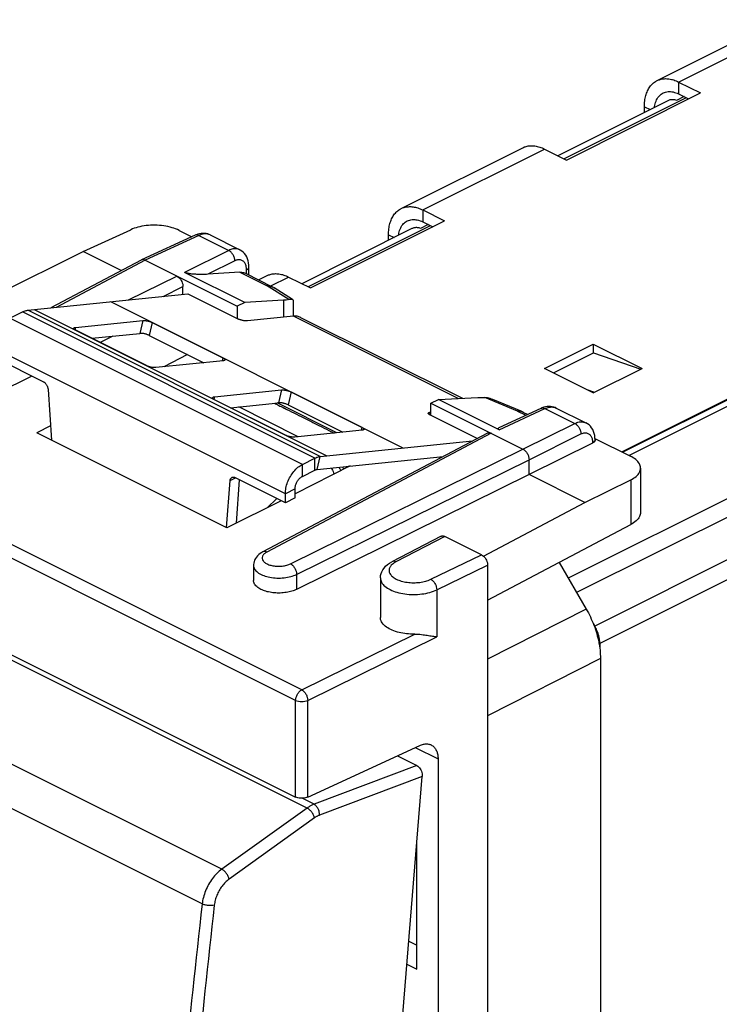
# Model space of a CAD drawing. Units: millimetres. Extents: x -27.3 to 27.3, y -29.6 to 29.8.
# Drawn here: x -13.2 to 7.1, y 0.1 to 28.7 of the extents above; entities that cross this region are included whole.
import ezdxf

# ---------------------------------------------------------------- set-up
doc = ezdxf.new("R2010")
doc.units = ezdxf.units.MM
doc.header["$LTSCALE"] = 36.425481
doc.layers.get('0').update_dxf_attribs({"linetype": 'CONTINUOUS'})
doc.layers.add('CURVE', color=7, linetype='CONTINUOUS')

msp = doc.modelspace()

# ---------------------------------------------------------------- linework, layer by layer
at = {"color": 3, "linetype": 'CONTINUOUS'}
for p, q in [((5.256, 26.923), (8.792, 28.691)), ((5.882, 26.883), (6.519, 26.565)), ((2.63, 24.62), (6.519, 26.565)), ((5.572, 26.341), (2.38, 24.745)), ((6.04, 26.458), (5.823, 26.349)), ((4.892, 26.002), (4.892, 26.166)), ((-2.168, 23.21), (1.367, 24.978)), ((1.993, 24.938), (2.63, 24.62)), ((22.165, 25.091), (4.265, 16.141)), ((-1.542, 23.171), (-0.906, 22.853)), ((-4.795, 20.908), (-0.906, 22.853)), ((-1.853, 22.629), (-5.045, 21.033)), ((-1.384, 22.745), (-1.602, 22.637)), ((-2.532, 22.289), (-2.532, 22.453)), ((4.231, 16.158), (17.019, 22.552)), ((-6.304, 21.143), (-6.057, 21.266)), ((-5.431, 21.226), (-4.795, 20.908)), ((-11.144, 19.449), (-9.752, 19.591)), ((-9.476, 19.534), (-7.889, 18.74)), ((1.993, 18.575), (3.407, 19.282)), ((3.407, 19.282), (4.822, 18.575)), ((2.256, 18.443), (3.417, 19.024)), ((3.417, 19.024), (4.786, 18.557)), ((3.407, 17.867), (1.993, 18.575)), ((3.407, 17.867), (4.822, 18.575)), ((3.221, 17.961), (3.443, 17.885)), ((-7.113, 17.433), (-5.721, 17.576)), ((-5.445, 17.519), (-3.858, 16.725)), ((-4.602, 15.646), (-0.949, 16.019)), ((-5.031, 15.444), (-4.668, 15.626)), ((-6.948, 14.085), (-6.855, 15.342)), ((-5.244, 14.819), (-5.244, 15.079)), ((3.402, 11.181), (3.448, 11.101)), ((3.595, 10.593), (3.595, 10.455))]:
    msp.add_line(p, q, dxfattribs=at)
at = {"color": 9, "linetype": 'CONTINUOUS'}
for p, q in [((5.882, 26.883), (9.418, 28.651)), ((5.882, 26.883), (5.882, 26.537)), ((6.101, 26.427), (2.559, 24.656)), ((4.892, 26.166), (5.056, 26.084)), ((-1.542, 23.171), (1.993, 24.938)), ((22.482, 25.071), (4.444, 16.051)), ((25.166, 23.729), (2.683, 12.487)), ((-1.542, 23.171), (-1.542, 22.824)), ((25.521, 23.371), (2.924, 12.072)), ((-1.323, 22.715), (-4.866, 20.943)), ((-8.036, 22.431), (-9.592, 21.712)), ((-8.036, 22.431), (-7.17, 21.998)), ((-2.532, 22.453), (-2.368, 22.371)), ((26.076, 22.415), (3.448, 11.101)), ((-7.17, 21.998), (-8.454, 21.361)), ((-9.592, 21.712), (-12.176, 20.346)), ((26.223, 21.906), (3.595, 10.593)), ((-6.993, 21.693), (-7.776, 21.305)), ((-6.652, 21.314), (-6.652, 21.437)), ((-10.076, 20.561), (-8.673, 21.253)), ((-6.847, 21.364), (-6.073, 20.977)), ((-5.951, 20.966), (-5.431, 21.226)), ((-9.074, 20.663), (-8.496, 20.948)), ((-5.43, 20.572), (-6.073, 20.977)), ((-5.583, 20.55), (-5.583, 20.061)), ((-5.031, 15.791), (-13.517, 20.033)), ((-4.668, 15.973), (-13.153, 20.215)), ((-4.515, 16.019), (-13, 20.262)), ((-0.515, 17.701), (-5.294, 20.091)), ((-11.614, 19.765), (-11.631, 19.694)), ((-9.664, 19.964), (-9.752, 19.591)), ((-9.388, 19.907), (-9.476, 19.534)), ((-5.526, 14.937), (-14.012, 19.18)), ((-7.338, 18.882), (-7.358, 18.794)), ((-5.052, 9.25), (-22.055, 17.752)), ((-7.584, 17.75), (-7.601, 17.678)), ((-5.634, 17.949), (-5.721, 17.576)), ((-5.358, 17.892), (-5.445, 17.519)), ((1.205, 17.338), (0.26, 17.727)), ((-5.227, 8.946), (-22.231, 17.448)), ((-1.326, 17.303), (-1.343, 17.232)), ((0.675, 16.796), (2.005, 17.41)), ((1.205, 17.338), (1.453, 17.214)), ((2.005, 17.41), (2.871, 16.977)), ((-3.307, 16.866), (-3.328, 16.779)), ((1.368, 16.232), (2.871, 16.977)), ((0.449, 16.692), (-6.064, 13.249)), ((1.545, 15.927), (3.047, 16.673)), ((3.389, 16.416), (3.389, 16.409)), ((-5.376, 12.905), (1.368, 16.232)), ((-4.602, 15.646), (-4.515, 16.019)), ((-5.201, 12.599), (1.545, 15.927)), ((-5.031, 15.444), (-5.031, 15.791)), ((-4.668, 15.626), (-4.668, 15.973)), ((-7.129, 15.32), (-6.971, 15.399)), ((4.499, 15.344), (4.499, 14.048)), ((-5.244, 15.079), (-5.526, 14.937)), ((-5.776, 14.802), (-6.057, 14.532)), ((-4.894, 5.822), (-21.823, 14.286)), ((-0.895, 13.7), (-2.318, 12.963)), ((-1.308, 12.458), (0.166, 13.169)), ((-1.134, 12.151), (0.343, 12.864)), ((-5.201, 12.599), (-5.201, 12.166)), ((-7.369, 4.046), (-24.216, 12.469)), ((-2.768, 12.498), (-2.768, 12.498)), ((-1.134, 12.151), (-1.134, 10.791)), ((-7.941, 3.04), (-24.774, 11.456)), ((3.201, 11.595), (0.343, 10.141)), ((-5.052, 9.25), (-1.774, 10.867)), ((3.448, 11.101), (3.436, 11.093)), ((-4.877, 8.944), (-1.134, 10.791)), ((3.595, 10.593), (3.572, 10.604)), ((3.615, 10.163), (0.343, 8.498)), ((-5.227, 6.142), (-5.227, 8.946)), ((-4.877, 6.137), (-4.877, 8.944)), ((-1.76, 7.576), (-1.096, 7.245)), ((-1.713, 7.057), (-4.695, 5.931)), ((-1.553, 6.74), (-4.535, 5.614)), ((-4.695, 5.931), (-5.042, 6.105)), ((-4.894, 5.822), (-7.369, 4.046)), ((-4.684, 5.533), (-7.159, 3.757))]:
    msp.add_line(p, q, dxfattribs=at)
at = {"color": 0, "linetype": 'CONTINUOUS'}
for p, q in [((5.882, 26.537), (6.172, 26.392)), ((-11.391, 21.962), (-10.011, 22.599)), ((-8.61, 22.578), (-8.242, 22.394)), ((-1.542, 22.824), (-1.252, 22.679)), ((-8.144, 22.44), (-9.701, 21.721)), ((-7.706, 22.446), (-6.848, 22.017)), ((-17.256, 19.068), (-11.391, 21.962)), ((-9.706, 21.718), (-12.332, 20.33)), ((-10.288, 21.411), (-11.391, 21.962)), ((-9.701, 21.721), (-9.706, 21.718)), ((-9.592, 21.712), (-6.921, 20.377)), ((-6.582, 21.282), (-6.582, 21.524)), ((-6.7, 20.484), (-8.454, 21.361)), ((-6.847, 21.364), (-7.776, 21.305)), ((-6.686, 21.334), (-5.908, 20.945)), ((-8.496, 20.722), (-8.496, 20.948)), ((-5.908, 20.945), (-5.881, 20.929)), ((-5.848, 20.911), (-5.861, 20.919)), ((-5.314, 20.575), (-5.848, 20.911)), ((-13, 20.262), (-8.355, 20.736)), ((-8.355, 20.736), (-6.905, 20.011)), ((-6.7, 20.484), (-6.921, 20.377)), ((-6.921, 20.377), (-6.921, 20.019)), ((-5.583, 20.55), (-6.7, 20.484)), ((-5.297, 20.539), (-5.297, 20.091)), ((-13.517, 20.033), (-13.153, 20.215)), ((-5.294, 20.091), (-6.629, 19.954)), ((-5.089, 20.056), (-0.391, 17.707)), ((-11.614, 19.765), (-9.664, 19.964)), ((-9.388, 19.907), (-7.338, 18.882)), ((-9.557, 18.655), (-11.608, 19.68)), ((-10.53, 19.511), (-10.902, 19.328)), ((3.407, 19.282), (3.407, 19.024)), ((-12.55, 18.189), (-14.012, 18.92)), ((-8.363, 18.978), (-9.048, 18.622)), ((-7.331, 18.797), (-9.281, 18.598)), ((-12.878, 18.353), (-15.242, 17.187)), ((-12.409, 17.961), (-12.308, 16.489)), ((-7.584, 17.75), (-5.634, 17.949)), ((-5.358, 17.892), (-3.307, 16.866)), ((-1.079, 17.673), (0.058, 17.73)), ((-5.526, 16.64), (-7.577, 17.665)), ((-5.15, 16.593), (-6.879, 17.457)), ((-4.032, 16.707), (-5.761, 17.572)), ((-1.303, 17.568), (-1.079, 17.673)), ((-1.303, 17.21), (-1.303, 17.568)), ((-1.303, 17.568), (1.368, 16.232)), ((0.675, 16.796), (-1.079, 17.673)), ((1.316, 17.33), (0.491, 17.67)), ((2.335, 17.425), (3.193, 16.996)), ((-1.303, 17.305), (-1.326, 17.303)), ((0.037, 16.54), (-1.319, 17.218)), ((0.678, 16.856), (1.897, 17.419)), ((1.368, 17.307), (1.505, 17.238)), ((-12.337, 16.913), (-12.739, 16.704)), ((-7.223, 13.947), (-12.739, 16.704)), ((0.335, 16.698), (-6.18, 13.254)), ((-3.3, 16.782), (-5.251, 16.583)), ((-4.515, 16.019), (-0.095, 16.471)), ((3.389, 16.409), (1.545, 15.494)), ((3.457, 16.545), (4.486, 16.03)), ((3.459, 16.503), (3.459, 16.493)), ((-3.642, 15.744), (-5.244, 14.94)), ((-5.031, 15.791), (-4.668, 15.973)), ((1.545, 15.494), (1.545, 15.927)), ((1.545, 15.494), (-5.201, 12.166)), ((3.166, 14.683), (1.545, 15.494)), ((4.779, 15.681), (4.779, 14.401)), ((-7.23, 13.95), (-7.129, 15.32)), ((-5.526, 14.677), (-6.988, 15.408)), ((3.166, 14.683), (4.499, 15.344)), ((-5.526, 14.677), (-5.526, 14.937)), ((-22.231, 14.644), (-5.227, 6.142)), ((-5.647, 14.738), (-7.223, 13.947)), ((-5.244, 14.819), (-5.526, 14.677)), ((0.224, 13.128), (3.166, 14.683)), ((0.343, 11.851), (4.499, 14.048)), ((-1.008, 13.706), (-2.433, 12.968)), ((0.166, 13.169), (-0.895, 13.7)), ((-6.449, 12.862), (-6.449, 12.427)), ((0.343, 12.864), (0.343, -28.272)), ((2.417, 12.947), (3.201, 11.595)), ((-2.768, 12.498), (-2.768, 11.349)), ((3.615, 10.163), (3.615, -20.358)), ((-4.877, 6.137), (-1.627, 7.638)), ((-2.276, 7.338), (-1.713, 7.057)), ((-1.096, 7.245), (-1.096, -24.041)), ((-4.202, -25.456), (-1.553, 6.74)), ((-1.708, 1.146), (-1.708, 4.854)), ((-1.946, 1.964), (-1.708, 1.845)), ((-2.001, 1.292), (-1.708, 1.146))]:
    msp.add_line(p, q, dxfattribs=at)
for points in [[(-7.918, 22.493), (-7.967, 22.49), (-8.017, 22.482), (-8.066, 22.47), (-8.116, 22.452), (-8.144, 22.44)], [(-7.705, 22.445), (-7.734, 22.459), (-7.777, 22.474), (-7.822, 22.485), (-7.869, 22.492), (-7.918, 22.493)], [(-6.582, 21.524), (-6.584, 21.574), (-6.591, 21.638), (-6.604, 21.699), (-6.622, 21.758), (-6.646, 21.812), (-6.675, 21.861), (-6.708, 21.906), (-6.746, 21.946), (-6.788, 21.98), (-6.833, 22.009), (-6.848, 22.017)], [(2.118, 17.473), (2.069, 17.469), (2.019, 17.461), (1.969, 17.447), (1.919, 17.429), (1.897, 17.419)], [(2.335, 17.425), (2.303, 17.44), (2.259, 17.455), (2.214, 17.465), (2.167, 17.472), (2.118, 17.473)], [(1.316, 17.33), (1.325, 17.327), (1.333, 17.323), (1.342, 17.319), (1.35, 17.315), (1.359, 17.311), (1.368, 17.307)], [(3.449, 16.628), (3.435, 16.689), (3.415, 16.748), (3.39, 16.802), (3.359, 16.851), (3.324, 16.895), (3.285, 16.935), (3.241, 16.968), (3.193, 16.996)], [(3.459, 16.503), (3.457, 16.563), (3.449, 16.628)], [(-6.18, 13.254), (-6.212, 13.236), (-6.258, 13.205), (-6.3, 13.172), (-6.336, 13.136), (-6.368, 13.098), (-6.395, 13.058), (-6.417, 13.015), (-6.433, 12.971), (-6.444, 12.927), (-6.449, 12.882), (-6.449, 12.862)], [(-2.768, 12.498), (-2.768, 12.508), (-2.763, 12.565), (-2.75, 12.622), (-2.73, 12.678), (-2.701, 12.733), (-2.664, 12.785), (-2.619, 12.836), (-2.565, 12.883), (-2.503, 12.928), (-2.433, 12.968)]]:
    msp.add_lwpolyline(points, dxfattribs=at)
at = {"color": 3, "linetype": 'CONTINUOUS'}
for points, knots in [([(4.892, 26.166), (4.892, 26.222), (4.898, 26.33), (4.928, 26.485), (4.977, 26.623), (5.044, 26.743), (5.13, 26.841), (5.205, 26.896), (5.249, 26.919), (5.256, 26.923)], [0, 0, 0, 0, 0.190024, 0.367613, 0.533031, 0.686912, 0.832102, 0.971626, 1, 1, 1, 1]), ([(5.256, 26.923), (5.285, 26.937), (5.355, 26.964), (5.473, 26.984), (5.607, 26.977), (5.746, 26.944), (5.837, 26.906), (5.882, 26.883)], [0, 0, 0, 0, 0.150138, 0.343451, 0.547439, 0.76545, 1, 1, 1, 1]), ([(5.823, 26.349), (5.808, 26.354), (5.777, 26.362), (5.732, 26.37), (5.688, 26.371), (5.646, 26.367), (5.607, 26.357), (5.583, 26.347), (5.572, 26.341)], [0, 0, 0, 0, 0.185365, 0.362458, 0.53193, 0.695713, 0.855077, 1, 1, 1, 1]), ([(1.367, 24.978), (1.396, 24.993), (1.466, 25.02), (1.584, 25.039), (1.718, 25.033), (1.857, 24.999), (1.948, 24.961), (1.993, 24.938)], [0, 0, 0, 0, 0.150138, 0.343451, 0.547439, 0.76545, 1, 1, 1, 1]), ([(-2.532, 22.453), (-2.532, 22.509), (-2.526, 22.618), (-2.497, 22.772), (-2.448, 22.911), (-2.38, 23.031), (-2.295, 23.129), (-2.22, 23.184), (-2.176, 23.207), (-2.168, 23.21)], [0, 0, 0, 0, 0.190024, 0.367613, 0.533031, 0.686912, 0.832102, 0.971626, 1, 1, 1, 1]), ([(-2.168, 23.21), (-2.139, 23.225), (-2.069, 23.252), (-1.951, 23.271), (-1.817, 23.265), (-1.679, 23.231), (-1.588, 23.193), (-1.542, 23.171)], [0, 0, 0, 0, 0.150138, 0.343451, 0.547439, 0.76545, 1, 1, 1, 1]), ([(-1.602, 22.637), (-1.617, 22.642), (-1.647, 22.65), (-1.692, 22.657), (-1.736, 22.659), (-1.779, 22.654), (-1.818, 22.645), (-1.842, 22.635), (-1.853, 22.629)], [0, 0, 0, 0, 0.185365, 0.362458, 0.53193, 0.695713, 0.855077, 1, 1, 1, 1]), ([(-6.058, 21.266), (-6.028, 21.28), (-5.959, 21.308), (-5.841, 21.327), (-5.707, 21.32), (-5.568, 21.287), (-5.477, 21.249), (-5.431, 21.226)], [0, 0, 0, 0, 0.150138, 0.343451, 0.547439, 0.76545, 1, 1, 1, 1]), ([(-9.476, 19.534), (-9.486, 19.539), (-9.507, 19.548), (-9.541, 19.56), (-9.577, 19.571), (-9.615, 19.58), (-9.652, 19.587), (-9.688, 19.591), (-9.721, 19.593), (-9.742, 19.592), (-9.752, 19.591)], [0, 0, 0, 0, 0.116215, 0.244105, 0.379306, 0.517087, 0.65259, 0.78107, 0.898132, 1, 1, 1, 1]), ([(-5.445, 17.519), (-5.455, 17.524), (-5.476, 17.533), (-5.51, 17.545), (-5.547, 17.556), (-5.584, 17.565), (-5.622, 17.572), (-5.658, 17.576), (-5.691, 17.577), (-5.712, 17.577), (-5.721, 17.576)], [0, 0, 0, 0, 0.116215, 0.244105, 0.379306, 0.517087, 0.65259, 0.78107, 0.898132, 1, 1, 1, 1]), ([(-5.244, 15.079), (-5.244, 15.107), (-5.236, 15.167), (-5.206, 15.253), (-5.159, 15.333), (-5.102, 15.399), (-5.055, 15.433), (-5.031, 15.444)], [0, 0, 0, 0, 0.195265, 0.405112, 0.617293, 0.819052, 1, 1, 1, 1]), ([(-4.668, 15.626), (-4.661, 15.63), (-4.646, 15.636), (-4.624, 15.643), (-4.61, 15.646), (-4.602, 15.646)], [0, 0, 0, 0, 0.351138, 0.684082, 1, 1, 1, 1]), ([(3.595, 10.593), (3.595, 10.613), (3.594, 10.655), (3.586, 10.718), (3.574, 10.783), (3.558, 10.848), (3.537, 10.913), (3.511, 10.977), (3.482, 11.04), (3.46, 11.081), (3.448, 11.101)], [0, 0, 0, 0, 0.114963, 0.23421, 0.356716, 0.48241, 0.610367, 0.739597, 0.869913, 1, 1, 1, 1])]:
    msp.add_open_spline(points, degree=3, knots=knots, dxfattribs=at)
at = {"color": 0, "linetype": 'CONTINUOUS'}
for points, knots in [([(5.183, 26.147), (5.185, 26.167), (5.198, 26.242), (5.236, 26.363), (5.32, 26.488), (5.396, 26.545), (5.435, 26.565)], [0, 0, 0, 0, 0.121629, 0.448972, 0.740233, 1, 1, 1, 1]), ([(5.435, 26.565), (5.437, 26.566), (5.481, 26.588), (5.579, 26.613), (5.732, 26.599), (5.832, 26.562), (5.882, 26.537)], [0, 0, 0, 0, 0.015699, 0.314205, 0.638886, 1, 1, 1, 1]), ([(-2.242, 22.435), (-2.239, 22.455), (-2.227, 22.53), (-2.189, 22.65), (-2.105, 22.776), (-2.029, 22.833), (-1.989, 22.853)], [0, 0, 0, 0, 0.121629, 0.448972, 0.740233, 1, 1, 1, 1]), ([(-1.989, 22.853), (-1.987, 22.854), (-1.943, 22.875), (-1.846, 22.901), (-1.692, 22.887), (-1.592, 22.849), (-1.542, 22.824)], [0, 0, 0, 0, 0.015699, 0.314205, 0.638886, 1, 1, 1, 1]), ([(-8.61, 22.578), (-8.674, 22.61), (-8.82, 22.665), (-9.055, 22.715), (-9.308, 22.734), (-9.561, 22.722), (-9.798, 22.68), (-9.946, 22.629), (-10.011, 22.599)], [0, 0, 0, 0, 0.150415, 0.321721, 0.499536, 0.677516, 0.849248, 1, 1, 1, 1]), ([(-9.592, 21.712), (-9.613, 21.723), (-9.65, 21.735), (-9.688, 21.726), (-9.701, 21.72)], [0, 0, 0, 0, 0.623893, 1, 1, 1, 1]), ([(-8.673, 21.253), (-8.653, 21.243), (-8.615, 21.215), (-8.566, 21.16), (-8.528, 21.093), (-8.503, 21.021), (-8.496, 20.972), (-8.496, 20.948)], [0, 0, 0, 0, 0.181289, 0.382774, 0.59436, 0.804321, 1, 1, 1, 1]), ([(-7.776, 21.305), (-7.8, 21.303), (-7.846, 21.301), (-7.913, 21.299), (-7.978, 21.299), (-8.039, 21.3), (-8.098, 21.302), (-8.155, 21.306), (-8.211, 21.31), (-8.266, 21.316), (-8.318, 21.324), (-8.368, 21.333), (-8.414, 21.345), (-8.442, 21.355), (-8.454, 21.361)], [0, 0, 0, 0, 0.102999, 0.201645, 0.295705, 0.385443, 0.471472, 0.554704, 0.636462, 0.717237, 0.79496, 0.868662, 0.940259, 1, 1, 1, 1]), ([(-6.847, 21.364), (-6.813, 21.367), (-6.757, 21.362), (-6.705, 21.343), (-6.686, 21.334)], [0, 0, 0, 0, 0.627083, 1, 1, 1, 1]), ([(-6.034, 20.972), (-6.02, 20.97), (-5.991, 20.966), (-5.946, 20.956), (-5.898, 20.939), (-5.867, 20.922), (-5.851, 20.913)], [0, 0, 0, 0, 0.218759, 0.457875, 0.714505, 1, 1, 1, 1]), ([(-5.43, 20.572), (-5.453, 20.566), (-5.504, 20.557), (-5.555, 20.552), (-5.583, 20.55)], [0, 0, 0, 0, 0.45602, 1, 1, 1, 1]), ([(-5.43, 20.572), (-5.407, 20.578), (-5.37, 20.585), (-5.328, 20.584), (-5.314, 20.575), (-5.313, 20.574)], [0, 0, 0, 0, 0.599672, 0.967553, 1, 1, 1, 1]), ([(-5.313, 20.574), (-5.307, 20.569), (-5.298, 20.558), (-5.296, 20.545), (-5.296, 20.54)], [0, 0, 0, 0, 0.611358, 1, 1, 1, 1]), ([(-13.153, 20.215), (-13.136, 20.224), (-13.103, 20.238), (-13.051, 20.254), (-13.017, 20.26), (-13, 20.262)], [0, 0, 0, 0, 0.351138, 0.684082, 1, 1, 1, 1]), ([(-6.629, 19.954), (-6.639, 19.953), (-6.66, 19.953), (-6.693, 19.954), (-6.729, 19.958), (-6.766, 19.965), (-6.804, 19.974), (-6.84, 19.985), (-6.874, 19.997), (-6.895, 20.006), (-6.905, 20.011)], [0, 0, 0, 0, 0.101868, 0.21893, 0.34741, 0.482913, 0.620694, 0.755895, 0.883785, 1, 1, 1, 1]), ([(-5.208, 20.091), (-5.222, 20.092), (-5.251, 20.094), (-5.28, 20.092), (-5.294, 20.091)], [0, 0, 0, 0, 0.491333, 1, 1, 1, 1]), ([(-5.089, 20.056), (-5.095, 20.059), (-5.133, 20.077), (-5.174, 20.087), (-5.208, 20.091)], [0, 0, 0, 0, 0.173601, 1, 1, 1, 1]), ([(-11.668, 19.74), (-11.667, 19.742), (-11.665, 19.748), (-11.654, 19.756), (-11.636, 19.762), (-11.622, 19.764), (-11.614, 19.765)], [0, 0, 0, 0, 0.096654, 0.315682, 0.613655, 1, 1, 1, 1]), ([(-11.608, 19.68), (-11.616, 19.685), (-11.631, 19.693), (-11.65, 19.707), (-11.663, 19.72), (-11.669, 19.732), (-11.668, 19.738), (-11.668, 19.74)], [0, 0, 0, 0, 0.322954, 0.587837, 0.791283, 0.940824, 1, 1, 1, 1]), ([(-9.664, 19.964), (-9.655, 19.965), (-9.634, 19.966), (-9.601, 19.964), (-9.565, 19.96), (-9.527, 19.953), (-9.49, 19.944), (-9.453, 19.934), (-9.419, 19.921), (-9.398, 19.912), (-9.388, 19.907)], [0, 0, 0, 0, 0.101868, 0.21893, 0.34741, 0.482913, 0.620694, 0.755895, 0.883785, 1, 1, 1, 1]), ([(-7.338, 18.882), (-7.329, 18.877), (-7.314, 18.869), (-7.295, 18.855), (-7.282, 18.842), (-7.277, 18.83), (-7.277, 18.824), (-7.278, 18.822)], [0, 0, 0, 0, 0.322954, 0.587837, 0.791283, 0.940824, 1, 1, 1, 1]), ([(-9.281, 18.598), (-9.291, 18.597), (-9.311, 18.596), (-9.344, 18.598), (-9.38, 18.602), (-9.418, 18.609), (-9.456, 18.618), (-9.492, 18.629), (-9.526, 18.641), (-9.547, 18.65), (-9.557, 18.655)], [0, 0, 0, 0, 0.101868, 0.21893, 0.34741, 0.482913, 0.620694, 0.755895, 0.883785, 1, 1, 1, 1]), ([(-7.278, 18.822), (-7.278, 18.82), (-7.281, 18.814), (-7.291, 18.806), (-7.309, 18.8), (-7.323, 18.798), (-7.331, 18.797)], [0, 0, 0, 0, 0.096654, 0.315682, 0.613655, 1, 1, 1, 1]), ([(-12.55, 18.189), (-12.541, 18.185), (-12.523, 18.173), (-12.498, 18.152), (-12.475, 18.126), (-12.454, 18.096), (-12.437, 18.064), (-12.423, 18.03), (-12.414, 17.995), (-12.41, 17.972), (-12.409, 17.961)], [0, 0, 0, 0, 0.109666, 0.228105, 0.353681, 0.484116, 0.616748, 0.74875, 0.877341, 1, 1, 1, 1]), ([(-7.577, 17.665), (-7.586, 17.67), (-7.601, 17.678), (-7.62, 17.692), (-7.633, 17.705), (-7.638, 17.716), (-7.638, 17.723), (-7.637, 17.725)], [0, 0, 0, 0, 0.322954, 0.587837, 0.791283, 0.940824, 1, 1, 1, 1]), ([(-7.637, 17.725), (-7.637, 17.727), (-7.634, 17.733), (-7.624, 17.741), (-7.606, 17.747), (-7.592, 17.749), (-7.584, 17.75)], [0, 0, 0, 0, 0.096654, 0.315682, 0.613655, 1, 1, 1, 1]), ([(-5.634, 17.949), (-5.624, 17.95), (-5.603, 17.95), (-5.57, 17.949), (-5.534, 17.945), (-5.497, 17.938), (-5.459, 17.929), (-5.423, 17.918), (-5.389, 17.906), (-5.368, 17.897), (-5.358, 17.892)], [0, 0, 0, 0, 0.101868, 0.21893, 0.34741, 0.482913, 0.620694, 0.755895, 0.883785, 1, 1, 1, 1]), ([(0.058, 17.73), (0.091, 17.731), (0.158, 17.732), (0.225, 17.729), (0.26, 17.727)], [0, 0, 0, 0, 0.481204, 1, 1, 1, 1]), ([(0.49, 17.67), (0.465, 17.68), (0.391, 17.708), (0.312, 17.724), (0.26, 17.727)], [0, 0, 0, 0, 0.342748, 1, 1, 1, 1]), ([(-1.319, 17.218), (-1.328, 17.223), (-1.343, 17.231), (-1.362, 17.245), (-1.375, 17.258), (-1.38, 17.27), (-1.38, 17.276), (-1.379, 17.278)], [0, 0, 0, 0, 0.322954, 0.587837, 0.791283, 0.940824, 1, 1, 1, 1]), ([(-1.379, 17.278), (-1.379, 17.28), (-1.376, 17.286), (-1.366, 17.294), (-1.348, 17.3), (-1.334, 17.302), (-1.326, 17.303)], [0, 0, 0, 0, 0.096654, 0.315682, 0.613655, 1, 1, 1, 1]), ([(-3.307, 16.866), (-3.299, 16.862), (-3.283, 16.854), (-3.264, 16.84), (-3.252, 16.827), (-3.246, 16.815), (-3.247, 16.809), (-3.247, 16.807)], [0, 0, 0, 0, 0.322954, 0.587837, 0.791283, 0.940824, 1, 1, 1, 1]), ([(0.675, 16.796), (0.667, 16.801), (0.654, 16.807), (0.643, 16.825), (0.652, 16.841), (0.664, 16.85), (0.673, 16.854), (0.677, 16.856)], [0, 0, 0, 0, 0.312391, 0.489825, 0.645652, 0.858455, 1, 1, 1, 1]), ([(-5.251, 16.583), (-5.26, 16.582), (-5.281, 16.581), (-5.314, 16.583), (-5.35, 16.587), (-5.387, 16.594), (-5.425, 16.603), (-5.462, 16.613), (-5.495, 16.626), (-5.517, 16.635), (-5.526, 16.64)], [0, 0, 0, 0, 0.101868, 0.21893, 0.34741, 0.482913, 0.620694, 0.755895, 0.883785, 1, 1, 1, 1]), ([(-3.247, 16.807), (-3.248, 16.805), (-3.25, 16.799), (-3.261, 16.791), (-3.278, 16.785), (-3.292, 16.783), (-3.3, 16.782)], [0, 0, 0, 0, 0.096654, 0.315682, 0.613655, 1, 1, 1, 1]), ([(0.335, 16.698), (0.338, 16.7), (0.357, 16.708), (0.397, 16.712), (0.432, 16.7), (0.449, 16.692)], [0, 0, 0, 0, 0.090395, 0.512666, 1, 1, 1, 1]), ([(3.444, 16.451), (3.44, 16.447), (3.425, 16.429), (3.405, 16.417), (3.389, 16.409)], [0, 0, 0, 0, 0.218286, 1, 1, 1, 1]), ([(3.459, 16.493), (3.459, 16.487), (3.457, 16.472), (3.449, 16.458), (3.444, 16.451)], [0, 0, 0, 0, 0.391626, 1, 1, 1, 1]), ([(-4.668, 15.973), (-4.651, 15.981), (-4.617, 15.996), (-4.566, 16.012), (-4.532, 16.018), (-4.515, 16.019)], [0, 0, 0, 0, 0.351138, 0.684082, 1, 1, 1, 1]), ([(1.368, 16.232), (1.393, 16.22), (1.441, 16.182), (1.497, 16.107), (1.534, 16.02), (1.545, 15.957), (1.545, 15.927)], [0, 0, 0, 0, 0.229907, 0.488318, 0.75321, 1, 1, 1, 1]), ([(4.779, 15.681), (4.779, 15.682), (4.779, 15.728), (4.748, 15.824), (4.639, 15.942), (4.542, 16.002), (4.486, 16.03)], [0, 0, 0, 0, 0.009116, 0.282409, 0.610767, 1, 1, 1, 1]), ([(-5.526, 14.937), (-5.526, 14.993), (-5.514, 15.107), (-5.464, 15.277), (-5.386, 15.44), (-5.285, 15.586), (-5.167, 15.707), (-5.077, 15.768), (-5.031, 15.791)], [0, 0, 0, 0, 0.161422, 0.334256, 0.511697, 0.686243, 0.850825, 1, 1, 1, 1]), ([(-3.968, 15.711), (-3.966, 15.706), (-3.95, 15.671), (-3.931, 15.636), (-3.919, 15.605)], [0, 0, 0, 0, 0.132804, 1, 1, 1, 1]), ([(-4.198, 15.688), (-4.191, 15.677), (-4.159, 15.619), (-4.131, 15.558), (-4.116, 15.506)], [0, 0, 0, 0, 0.186913, 1, 1, 1, 1]), ([(4.499, 15.344), (4.553, 15.371), (4.649, 15.43), (4.753, 15.546), (4.779, 15.639), (4.779, 15.681)], [0, 0, 0, 0, 0.395559, 0.72892, 1, 1, 1, 1]), ([(-7.129, 15.32), (-7.128, 15.33), (-7.125, 15.349), (-7.116, 15.375), (-7.102, 15.396), (-7.088, 15.408), (-7.079, 15.413), (-7.077, 15.414)], [0, 0, 0, 0, 0.265977, 0.508294, 0.729812, 0.937453, 1, 1, 1, 1]), ([(-7.077, 15.414), (-7.073, 15.416), (-7.06, 15.421), (-7.038, 15.423), (-7.013, 15.419), (-6.996, 15.412), (-6.988, 15.408)], [0, 0, 0, 0, 0.169802, 0.423983, 0.698579, 1, 1, 1, 1]), ([(4.779, 14.401), (4.779, 14.358), (4.753, 14.262), (4.649, 14.14), (4.553, 14.077), (4.499, 14.048)], [0, 0, 0, 0, 0.273534, 0.607597, 1, 1, 1, 1]), ([(-1.008, 13.706), (-1.005, 13.708), (-0.987, 13.716), (-0.946, 13.72), (-0.912, 13.708), (-0.895, 13.7)], [0, 0, 0, 0, 0.084214, 0.509365, 1, 1, 1, 1]), ([(0.166, 13.169), (0.186, 13.159), (0.224, 13.132), (0.272, 13.076), (0.311, 13.01), (0.336, 12.938), (0.343, 12.888), (0.343, 12.864)], [0, 0, 0, 0, 0.181287, 0.382779, 0.594373, 0.804335, 1, 1, 1, 1]), ([(-5.201, 12.166), (-5.245, 12.145), (-5.342, 12.107), (-5.501, 12.072), (-5.673, 12.056), (-5.845, 12.061), (-6.01, 12.085), (-6.163, 12.129), (-6.298, 12.195), (-6.403, 12.283), (-6.446, 12.37), (-6.449, 12.417), (-6.449, 12.427)], [0, 0, 0, 0, 0.102578, 0.220421, 0.34392, 0.466747, 0.583586, 0.69622, 0.803256, 0.9, 0.979612, 1, 1, 1, 1]), ([(3.201, 11.595), (3.288, 11.444), (3.437, 11.133), (3.579, 10.65), (3.615, 10.321), (3.615, 10.163)], [0, 0, 0, 0, 0.346773, 0.684534, 1, 1, 1, 1]), ([(-1.774, 10.867), (-1.852, 10.866), (-2.004, 10.872), (-2.224, 10.908), (-2.424, 10.971), (-2.594, 11.061), (-2.72, 11.177), (-2.766, 11.285), (-2.768, 11.341), (-2.768, 11.349)], [0, 0, 0, 0, 0.195858, 0.381045, 0.556855, 0.71948, 0.861787, 0.979354, 1, 1, 1, 1]), ([(-1.774, 10.867), (-1.739, 10.868), (-1.673, 10.866), (-1.578, 10.857), (-1.49, 10.846), (-1.409, 10.833), (-1.334, 10.821), (-1.263, 10.809), (-1.197, 10.799), (-1.155, 10.793), (-1.134, 10.791)], [0, 0, 0, 0, 0.159825, 0.308316, 0.445045, 0.571566, 0.689641, 0.800144, 0.903338, 1, 1, 1, 1]), ([(-1.627, 7.638), (-1.593, 7.653), (-1.527, 7.677), (-1.425, 7.688), (-1.348, 7.675), (-1.307, 7.658), (-1.295, 7.652)], [0, 0, 0, 0, 0.320879, 0.613187, 0.884924, 1, 1, 1, 1]), ([(-1.295, 7.652), (-1.279, 7.644), (-1.238, 7.619), (-1.18, 7.56), (-1.131, 7.469), (-1.102, 7.362), (-1.096, 7.285), (-1.096, 7.245)], [0, 0, 0, 0, 0.107461, 0.30345, 0.514467, 0.746115, 1, 1, 1, 1]), ([(-1.713, 7.057), (-1.693, 7.047), (-1.655, 7.018), (-1.608, 6.961), (-1.573, 6.892), (-1.553, 6.816), (-1.551, 6.765), (-1.553, 6.74)], [0, 0, 0, 0, 0.178964, 0.378504, 0.588603, 0.799731, 1, 1, 1, 1]), ([(-4.877, 6.137), (-4.897, 6.128), (-4.942, 6.113), (-5.015, 6.103), (-5.09, 6.105), (-5.162, 6.117), (-5.207, 6.132), (-5.227, 6.142)], [0, 0, 0, 0, 0.185854, 0.393308, 0.607748, 0.814599, 1, 1, 1, 1])]:
    msp.add_open_spline(points, degree=3, knots=knots, dxfattribs=at)
at = {"color": 9, "linetype": 'CONTINUOUS'}
for points, knots in [([(-8.036, 22.431), (-8.057, 22.441), (-8.093, 22.454), (-8.131, 22.445), (-8.144, 22.44)], [0, 0, 0, 0, 0.62393, 1, 1, 1, 1]), ([(-7.706, 22.446), (-7.729, 22.457), (-7.795, 22.48), (-7.911, 22.479), (-7.995, 22.45), (-8.036, 22.431)], [0, 0, 0, 0, 0.221028, 0.602502, 1, 1, 1, 1]), ([(-6.848, 22.017), (-6.87, 22.027), (-6.934, 22.05), (-7.048, 22.047), (-7.131, 22.017), (-7.17, 21.998)], [0, 0, 0, 0, 0.217184, 0.603353, 1, 1, 1, 1]), ([(-6.993, 21.693), (-6.993, 21.723), (-7.003, 21.786), (-7.04, 21.874), (-7.096, 21.949), (-7.145, 21.986), (-7.17, 21.998)], [0, 0, 0, 0, 0.247085, 0.511485, 0.769578, 1, 1, 1, 1]), ([(-6.652, 21.437), (-6.652, 21.469), (-6.658, 21.532), (-6.688, 21.621), (-6.744, 21.692), (-6.825, 21.728), (-6.912, 21.726), (-6.967, 21.706), (-6.993, 21.693)], [0, 0, 0, 0, 0.178983, 0.355549, 0.519661, 0.675743, 0.835626, 1, 1, 1, 1]), ([(-6.652, 21.437), (-6.633, 21.447), (-6.599, 21.469), (-6.582, 21.507), (-6.582, 21.524)], [0, 0, 0, 0, 0.572233, 1, 1, 1, 1]), ([(-6.073, 20.977), (-6.022, 20.98), (-5.964, 20.971), (-5.913, 20.947), (-5.908, 20.945)], [0, 0, 0, 0, 0.912452, 1, 1, 1, 1]), ([(-5.75, 17.518), (-5.704, 17.495), (-5.571, 17.429), (-5.343, 17.315), (-5.059, 17.173), (-4.765, 17.026), (-4.477, 16.882), (-4.261, 16.773), (-4.142, 16.714), (-4.112, 16.699)], [0, 0, 0, 0, 0.083057, 0.24431, 0.417428, 0.602703, 0.783602, 0.944214, 1, 1, 1, 1]), ([(-5.75, 17.518), (-5.704, 17.495), (-5.623, 17.455), (-5.542, 17.414), (-5.506, 17.396)], [0, 0, 0, 0, 0.558681, 1, 1, 1, 1]), ([(1.897, 17.419), (1.91, 17.425), (1.948, 17.433), (1.984, 17.421), (2.005, 17.41)], [0, 0, 0, 0, 0.376021, 1, 1, 1, 1]), ([(2.005, 17.41), (2.045, 17.429), (2.13, 17.458), (2.246, 17.459), (2.312, 17.436), (2.335, 17.425)], [0, 0, 0, 0, 0.395149, 0.782103, 1, 1, 1, 1]), ([(1.205, 17.338), (1.239, 17.345), (1.279, 17.345), (1.314, 17.331), (1.316, 17.33)], [0, 0, 0, 0, 0.941935, 1, 1, 1, 1]), ([(1.369, 17.306), (1.365, 17.308), (1.345, 17.317), (1.325, 17.324), (1.309, 17.329)], [0, 0, 0, 0, 0.228118, 1, 1, 1, 1]), ([(2.871, 16.977), (2.91, 16.997), (2.993, 17.027), (3.107, 17.029), (3.171, 17.007), (3.193, 16.996)], [0, 0, 0, 0, 0.398997, 0.779701, 1, 1, 1, 1]), ([(2.871, 16.977), (2.896, 16.965), (2.945, 16.928), (3.001, 16.853), (3.038, 16.766), (3.048, 16.703), (3.047, 16.673)], [0, 0, 0, 0, 0.230426, 0.488521, 0.752919, 1, 1, 1, 1]), ([(3.047, 16.673), (3.074, 16.686), (3.128, 16.706), (3.215, 16.708), (3.294, 16.673), (3.352, 16.603), (3.379, 16.525), (3.386, 16.472), (3.388, 16.45)], [0, 0, 0, 0, 0.1762, 0.344625, 0.508098, 0.680511, 0.869355, 1, 1, 1, 1]), ([(3.459, 16.503), (3.459, 16.487), (3.448, 16.464), (3.432, 16.447), (3.427, 16.442)], [0, 0, 0, 0, 0.713024, 1, 1, 1, 1]), ([(-6.064, 13.249), (-6.093, 13.234), (-6.143, 13.2), (-6.181, 13.152), (-6.191, 13.127)], [0, 0, 0, 0, 0.54879, 1, 1, 1, 1]), ([(-6.064, 13.249), (-6.085, 13.259), (-6.125, 13.271), (-6.165, 13.261), (-6.179, 13.254)], [0, 0, 0, 0, 0.597821, 1, 1, 1, 1]), ([(-6.449, 12.861), (-6.449, 12.852), (-6.446, 12.804), (-6.403, 12.718), (-6.297, 12.629), (-6.149, 12.558), (-5.97, 12.511), (-5.77, 12.489), (-5.566, 12.496), (-5.374, 12.531), (-5.255, 12.573), (-5.201, 12.599)], [0, 0, 0, 0, 0.02075, 0.099466, 0.194898, 0.310456, 0.443319, 0.587172, 0.733736, 0.873812, 1, 1, 1, 1]), ([(-6.191, 13.127), (-6.199, 13.105), (-6.206, 13.055), (-6.17, 12.982), (-6.1, 12.923), (-6.003, 12.876), (-5.884, 12.845), (-5.752, 12.831), (-5.617, 12.836), (-5.49, 12.859), (-5.411, 12.888), (-5.376, 12.905)], [0, 0, 0, 0, 0.070813, 0.145654, 0.236287, 0.346055, 0.472329, 0.608993, 0.748152, 0.881093, 1, 1, 1, 1]), ([(-5.376, 12.905), (-5.352, 12.892), (-5.304, 12.854), (-5.25, 12.779), (-5.212, 12.692), (-5.201, 12.629), (-5.201, 12.599)], [0, 0, 0, 0, 0.228707, 0.487423, 0.75301, 1, 1, 1, 1]), ([(-2.318, 12.963), (-2.357, 12.943), (-2.416, 12.905), (-2.464, 12.854), (-2.478, 12.833)], [0, 0, 0, 0, 0.636068, 1, 1, 1, 1]), ([(-2.318, 12.963), (-2.339, 12.973), (-2.378, 12.985), (-2.419, 12.975), (-2.433, 12.968)], [0, 0, 0, 0, 0.600835, 1, 1, 1, 1]), ([(-2.478, 12.833), (-2.485, 12.824), (-2.507, 12.787), (-2.527, 12.712), (-2.497, 12.612), (-2.419, 12.526), (-2.305, 12.455), (-2.159, 12.4), (-1.99, 12.366), (-1.809, 12.354), (-1.629, 12.365), (-1.459, 12.397), (-1.355, 12.435), (-1.308, 12.458)], [0, 0, 0, 0, 0.022909, 0.085961, 0.14935, 0.223428, 0.312914, 0.417427, 0.533527, 0.656094, 0.778836, 0.89534, 1, 1, 1, 1]), ([(-2.768, 12.498), (-2.768, 12.497), (-2.768, 12.452), (-2.739, 12.359), (-2.634, 12.243), (-2.48, 12.147), (-2.283, 12.074), (-2.056, 12.027), (-1.812, 12.011), (-1.568, 12.025), (-1.34, 12.07), (-1.198, 12.121), (-1.134, 12.151)], [0, 0, 0, 0, 0.002167, 0.071355, 0.152206, 0.249825, 0.363775, 0.490336, 0.623992, 0.757901, 0.885064, 1, 1, 1, 1]), ([(-1.308, 12.458), (-1.283, 12.445), (-1.236, 12.407), (-1.181, 12.332), (-1.144, 12.244), (-1.134, 12.182), (-1.134, 12.151)], [0, 0, 0, 0, 0.228472, 0.486925, 0.752527, 1, 1, 1, 1]), ([(-5.227, 8.946), (-5.227, 8.976), (-5.217, 9.038), (-5.179, 9.125), (-5.124, 9.2), (-5.077, 9.237), (-5.052, 9.25)], [0, 0, 0, 0, 0.246504, 0.511221, 0.7698, 1, 1, 1, 1]), ([(-5.052, 9.25), (-5.027, 9.237), (-4.98, 9.2), (-4.925, 9.125), (-4.888, 9.038), (-4.877, 8.975), (-4.877, 8.944)], [0, 0, 0, 0, 0.225086, 0.484902, 0.751898, 1, 1, 1, 1]), ([(-5.227, 8.946), (-5.202, 8.934), (-5.145, 8.915), (-5.053, 8.906), (-4.961, 8.914), (-4.902, 8.932), (-4.877, 8.944)], [0, 0, 0, 0, 0.231037, 0.496184, 0.762292, 1, 1, 1, 1]), ([(-4.695, 5.931), (-4.708, 5.926), (-4.735, 5.915), (-4.775, 5.895), (-4.815, 5.873), (-4.855, 5.849), (-4.881, 5.831), (-4.894, 5.822)], [0, 0, 0, 0, 0.190042, 0.384376, 0.584203, 0.78932, 1, 1, 1, 1]), ([(-4.684, 5.533), (-4.689, 5.561), (-4.709, 5.62), (-4.757, 5.701), (-4.819, 5.771), (-4.869, 5.808), (-4.894, 5.822)], [0, 0, 0, 0, 0.236771, 0.501923, 0.766041, 1, 1, 1, 1]), ([(-4.535, 5.614), (-4.532, 5.646), (-4.538, 5.71), (-4.571, 5.802), (-4.623, 5.879), (-4.67, 5.918), (-4.695, 5.931)], [0, 0, 0, 0, 0.252304, 0.518007, 0.773792, 1, 1, 1, 1]), ([(-4.535, 5.614), (-4.532, 5.646), (-4.538, 5.71), (-4.571, 5.802), (-4.623, 5.879), (-4.67, 5.918), (-4.695, 5.931)], [0, 0, 0, 0, 0.252304, 0.518007, 0.773792, 1, 1, 1, 1]), ([(-4.535, 5.614), (-4.545, 5.611), (-4.565, 5.602), (-4.595, 5.588), (-4.625, 5.572), (-4.655, 5.553), (-4.674, 5.54), (-4.684, 5.533)], [0, 0, 0, 0, 0.190135, 0.384513, 0.584337, 0.789409, 1, 1, 1, 1]), ([(-7.369, 4.046), (-7.419, 4.01), (-7.516, 3.926), (-7.644, 3.778), (-7.755, 3.608), (-7.845, 3.424), (-7.909, 3.234), (-7.933, 3.104), (-7.941, 3.04)], [0, 0, 0, 0, 0.155854, 0.321464, 0.493606, 0.667251, 0.837215, 1, 1, 1, 1]), ([(-7.159, 3.757), (-7.164, 3.786), (-7.184, 3.844), (-7.232, 3.925), (-7.294, 3.996), (-7.344, 4.033), (-7.369, 4.046)], [0, 0, 0, 0, 0.236764, 0.501914, 0.766035, 1, 1, 1, 1]), ([(-7.159, 3.757), (-7.196, 3.731), (-7.269, 3.668), (-7.365, 3.558), (-7.449, 3.431), (-7.516, 3.293), (-7.564, 3.151), (-7.582, 3.054), (-7.588, 3.007)], [0, 0, 0, 0, 0.155446, 0.321289, 0.49371, 0.667695, 0.837858, 1, 1, 1, 1]), ([(-7.941, 3.04), (-8.31, -0.28), (-8.982, -6.899), (-9.79, -16.799), (-10.194, -23.379), (-10.361, -26.656)], [0, 0, 0, 0, 0.336323, 0.669687, 1, 1, 1, 1]), ([(-7.588, 3.007), (-7.957, -0.312), (-8.629, -6.926), (-9.436, -16.82), (-9.84, -23.397), (-10.007, -26.671)], [0, 0, 0, 0, 0.336323, 0.669687, 1, 1, 1, 1]), ([(-7.588, 3.007), (-7.614, 2.998), (-7.673, 2.989), (-7.765, 2.991), (-7.857, 3.007), (-7.915, 3.027), (-7.941, 3.04)], [0, 0, 0, 0, 0.228844, 0.493192, 0.761159, 1, 1, 1, 1])]:
    msp.add_open_spline(points, degree=3, knots=knots, dxfattribs=at)
at = {"color": 0, "linetype": 'CONTINUOUS'}
for points in [[(-6.073, 20.977), (-6.06, 20.975), (-6.047, 20.974), (-6.034, 20.972)], [(-5.851, 20.913), (-5.846, 20.91), (-5.842, 20.907), (-5.837, 20.905)]]:
    msp.add_open_spline(points, degree=3, dxfattribs=at)
at = {"color": 9, "linetype": 'CONTINUOUS'}
for points in [[(-5.84, 17.563), (-5.82, 17.553), (-5.8, 17.543), (-5.78, 17.533)], [(-5.78, 17.533), (-5.77, 17.528), (-5.76, 17.523), (-5.75, 17.518)], [(-5.78, 17.533), (-5.77, 17.528), (-5.76, 17.523), (-5.75, 17.518)], [(1.258, 17.337), (1.24, 17.339), (1.223, 17.339), (1.205, 17.338)], [(1.309, 17.329), (1.292, 17.333), (1.275, 17.336), (1.258, 17.337)], [(3.388, 16.45), (3.388, 16.439), (3.389, 16.428), (3.389, 16.416)], [(3.427, 16.442), (3.416, 16.432), (3.402, 16.424), (3.389, 16.416)], [(-3.832, 15.649), (-3.841, 15.674), (-3.851, 15.698), (-3.862, 15.722)], [(-3.68, 15.744), (-3.69, 15.732), (-3.7, 15.721), (-3.711, 15.71)]]:
    msp.add_open_spline(points, degree=3, dxfattribs=at)
at = {"layer": 'CURVE', "color": 9, "linetype": 'CONTINUOUS'}
for p, q in [((-12.81, 20.282), (-4.324, 16.039)), ((-2.105, 16.265), (-10.59, 20.508))]:
    msp.add_line(p, q, dxfattribs=at)

doc.saveas('drawing.dxf')
